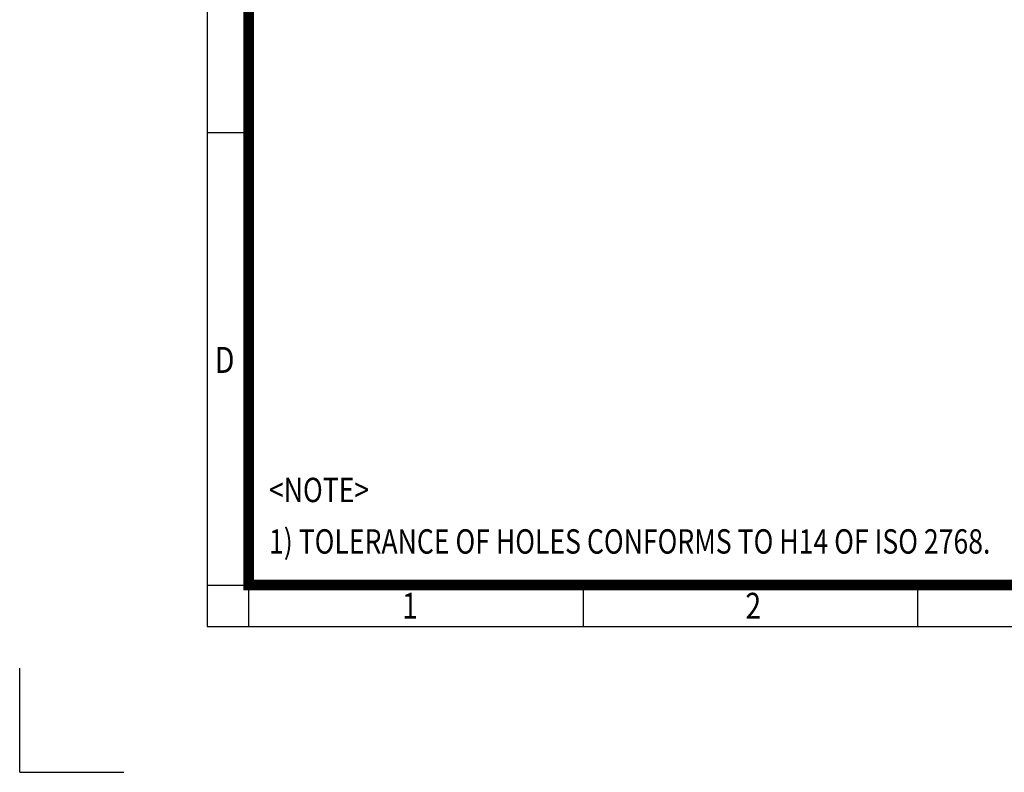
# Model space of a CAD drawing. Units: millimetres. Extents: x 0 to 3861, y 0 to 2730.
# Drawn here: x 0 to 1230, y 0 to 940 of the extents above; entities that cross this region are included whole.
import ezdxf
from ezdxf.enums import TextEntityAlignment as Align

# ---------------------------------------------------------------- set-up
doc = ezdxf.new("R2010")
doc.units = ezdxf.units.MM
doc.header["$LTSCALE"] = 130
doc.layers.get('0').update_dxf_attribs({"linetype": 'CONTINUOUS', "lineweight": 30})
doc.layers.add('TEXT', color=7, linetype='CONTINUOUS', lineweight=20)
doc.styles.add('ROMANS', font='romans.shx', dxfattribs={"width": 0.7, "height": 3.5, "bigfont": 'whgtxt.shx'})
doc.styles.get("Standard").update_dxf_attribs({"font": 'romans.shx', "width": 0.8, "bigfont": 'whgtxt.shx'})

# ---------------------------------------------------------------- blocks, each defined once
blk = doc.blocks.new('HS_A4양식_S_L(210X297MM)')
at = {"color": 0}
for p, q in [((18, 190), (18, 14)), ((18, 61.5), (22, 61.5)), ((18, 14), (283, 14))]:
    blk.add_line(p, q, dxfattribs=at)
for p, q in [((22, 14), (22, 190)), ((18, 18), (283, 18)), ((54.125, 18), (54.125, 14)), ((86.25, 18), (86.25, 14))]:
    blk.add_line(p, q)
at = {"color": 3, "const_width": 1}
blk.add_lwpolyline([(22, 18), (279, 18), (279, 186), (22, 186), (22, 17.5)], dxfattribs=at)
at = {"style": 'ROMANS', "width": 0.8}
for s, p in [('D', (19.697, 39.309)), ('1', (37.492, 15.677)), ('2', (70.48, 15.677))]:
    blk.add_text(s, height=2.5, dxfattribs=at).set_placement(p, align=Align.MIDDLE)

msp = doc.modelspace()

# ---------------------------------------------------------------- linework, layer by layer
for q in [(0, 130), (130, 0)]:
    msp.add_line((0, 0), q)

# ---------------------------------------------------------------- block references
at = {"lineweight": 0, "xscale": 13, "yscale": 13, "zscale": 13}
msp.add_blockref('HS_A4양식_S_L(210X297MM)', (0, 0), dxfattribs=at)

# ---------------------------------------------------------------- texts
at = {"layer": 'TEXT', "width": 0.8}
for s, height, p in [('<NOTE>', 30.453, (311.39, 368)), ('1) TOLERANCE OF HOLES CONFORMS TO H14 OF ISO 2768.', 30.4532, (311.39, 303.68))]:
    msp.add_text(s, height=height, dxfattribs=at).set_placement(p, align=Align.TOP_LEFT)

doc.saveas('drawing.dxf')
